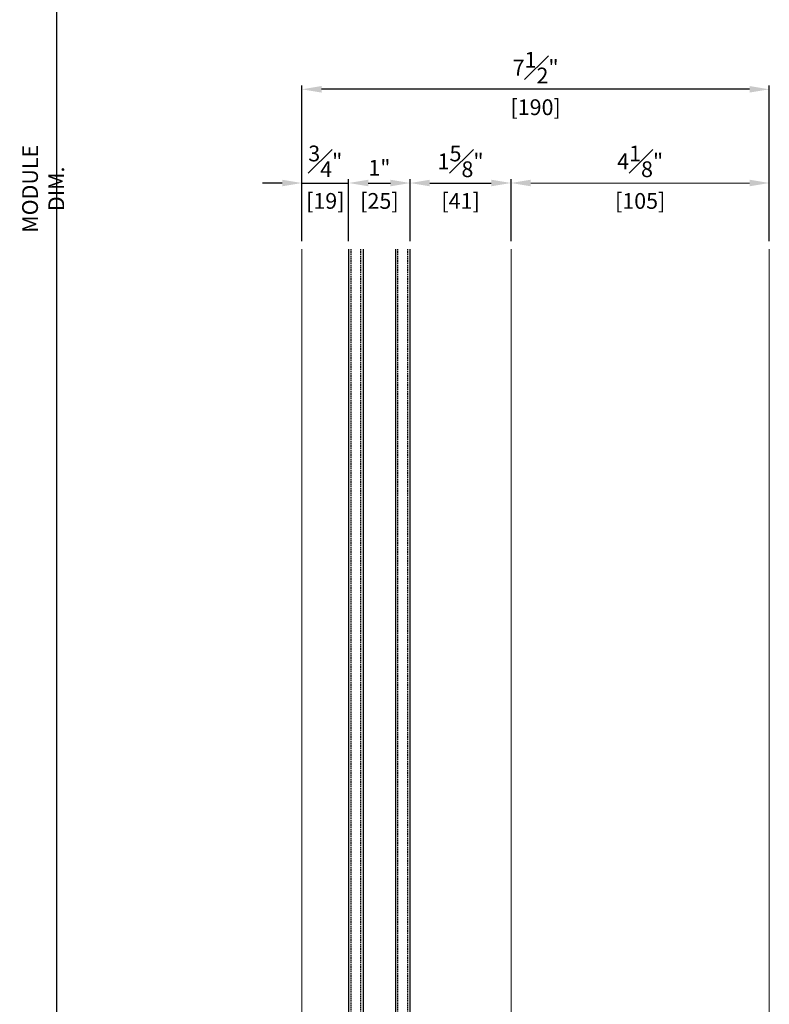
# Model space of a CAD drawing. Units: millimetres. Extents: x 0 to 3222, y 0 to 1485.
# Drawn here: x 1318 to 1623, y 425 to 825 of the extents above; entities that cross this region are included whole.
import ezdxf

# ---------------------------------------------------------------- set-up
doc = ezdxf.new("R2010")
doc.units = ezdxf.units.MM
doc.header["$LTSCALE"] = 0.122188
doc.linetypes.add('HIDDENX2', pattern=[0.75, 0.5, -0.25])
doc.layers.get('Defpoints').update_dxf_attribs({"color": 8})
for name, color, linetype in [('2', 2, 'Continuous'), ('E-DIM', 1, 'Continuous'), ('E-ELEV-1', 4, 'Continuous'), ('E-GLASS', 4, 'Continuous')]:
    doc.layers.add(name, color=color, linetype=linetype)
doc.layers.add('E-LINE', color=1, linetype='Continuous', lineweight=20)
doc.styles.add('ROMANS', font='romans.shx', dxfattribs={"width": 0.9})
doc.dimstyles.new('EAGON-inch5', dxfattribs={"dimscale": 1.6, "dimtxt": 4, "dimasz": 5, "dimexe": 1, "dimexo": 2, "dimgap": 1.5, "dimtad": 1, "dimdec": 4, "dimlfac": 0.03937, "dimdsep": 46, "dimlunit": 5, "dimtxsty": 'ROMANS', "dimcen": 1, "dimclrd": 5, "dimclre": 5, "dimclrt": 7, "dimazin": 2, "dimtm": 1e-09, "dimtfac": 1, "dimtdec": 4, "dimtix": 1, "dimtmove": 2, "dimatfit": 3, "dimfxl": 0, "dimfrac": 1, "dimtolj": 1, "dimtzin": 0, "dimlwd": -1, "dimlwe": -1, "dimarcsym": 0})

# ---------------------------------------------------------------- blocks, each defined once
blk = doc.blocks.new('*U28')
at = {"layer": 'E-GLASS', "color": 5, "linetype": 'HIDDENX2', "ltscale": 10}
for p, q in [((-65, 0), (-65, 412.05)), ((-61, 0), (-61, 412.05)), ((-46, 0), (-46, 412.05)), ((-42, 0), (-42, 412.05))]:
    blk.add_line(p, q, dxfattribs=at)
at = {"layer": 'E-GLASS'}
for points in [[(-66, 412.05), (-66, 0)], [(-60, 0), (-60, 412.05)], [(-47, 412.05), (-47, 0)], [(-41, 0), (-41, 412.05)]]:
    blk.add_lwpolyline(points, dxfattribs=at)
at = {"layer": 'E-LINE', "elevation": 0}
blk.add_lwpolyline([(-85, 412.05), (-85, 0)], dxfattribs=at)
at = {"layer": 'E-LINE'}
for points in [[(0, 412.05), (0, 0)], [(105, 412.05), (105, 0)]]:
    blk.add_lwpolyline(points, dxfattribs=at)
blk = doc.blocks.new('*D35')
at = {"layer": '2', "color": 5, "transparency": 16777216}
for p, q in [((55733.53, 9368.36), (55623.6, 9368.36)), ((55625.2, 8277.19), (55625.2, 9360.36)), ((55705.14, 8269.19), (55623.6, 8269.19))]:
    blk.add_line(p, q, dxfattribs=at)
for points in [[(55623.86, 9360.36), (55626.53, 9360.36), (55625.2, 9368.36)], [(55623.86, 8277.19), (55626.53, 8277.19), (55625.2, 8269.19)]]:
    blk.add_solid(points, dxfattribs=at)
at = {"layer": 'Defpoints', "color": 0, "transparency": 16777216}
for p in [(55625.2, 9368.36), (55736.73, 9368.36, 0), (55708.34, 8269.19, 0)]:
    blk.add_point(p, dxfattribs=at)
at = {"layer": '2', "color": 7, "transparency": 16777216, "insert": (55619.6, 8818.77), "char_height": 6.4, "attachment_point": 5, "rotation": 90, "style": 'ROMANS'}
blk.add_mtext('\\A1;MODULE DIM.', dxfattribs=at)
blk = doc.blocks.new('*D30')
at = {"layer": 'Defpoints', "color": 0, "transparency": 16777216}
for p in [(55724.78, 8859.18), (55724.78, 8794.3, 0), (55914.78, 8794.3, 0)]:
    blk.add_point(p, dxfattribs=at)
at = {"layer": 'E-DIM', "color": 5, "transparency": 16777216}
for p, q in [((55724.78, 8797.5), (55724.78, 8860.78)), ((55914.78, 8797.5), (55914.78, 8860.78)), ((55906.78, 8859.18), (55732.78, 8859.18))]:
    blk.add_line(p, q, dxfattribs=at)
for points in [[(55732.78, 8860.51), (55732.78, 8857.85), (55724.78, 8859.18)], [(55906.78, 8860.51), (55906.78, 8857.85), (55914.78, 8859.18)]]:
    blk.add_solid(points, dxfattribs=at)
at = {"layer": 'E-DIM', "color": 7, "transparency": 16777216, "char_height": 6.4, "attachment_point": 5, "style": 'ROMANS'}
for s, insert in [('\\A1;7{\\H1x;\\S1#2;}"', (55819.78, 8867.98)), ('\\A1;[190]', (55819.78, 8851.9))]:
    blk.add_mtext(s, dxfattribs=dict(at, insert=insert))
blk = doc.blocks.new('*D31')
at = {"layer": 'Defpoints', "color": 0, "transparency": 16777216}
for p in [(55743.78, 8821.11), (55724.78, 8794.3, 0), (55743.78, 8794.3)]:
    blk.add_point(p, dxfattribs=at)
at = {"layer": 'E-DIM', "color": 5, "transparency": 16777216}
for p, q in [((55716.78, 8821.11), (55708.78, 8821.11)), ((55724.78, 8797.5), (55724.78, 8822.71)), ((55724.78, 8821.11), (55743.78, 8821.11)), ((55743.78, 8797.5), (55743.78, 8822.71)), ((55751.78, 8821.11), (55759.78, 8821.11))]:
    blk.add_line(p, q, dxfattribs=at)
for points in [[(55716.78, 8822.44), (55716.78, 8819.78), (55724.78, 8821.11)], [(55751.78, 8822.44), (55751.78, 8819.78), (55743.78, 8821.11)]]:
    blk.add_solid(points, dxfattribs=at)
at = {"layer": 'E-DIM', "color": 7, "transparency": 16777216, "char_height": 6.4, "attachment_point": 5, "style": 'ROMANS'}
for s, insert in [('\\A1;{\\H1x;\\S3#4;}"', (55734.28, 8829.91)), ('\\A1;[19]', (55734.28, 8813.83))]:
    blk.add_mtext(s, dxfattribs=dict(at, insert=insert))
blk = doc.blocks.new('*D32')
at = {"layer": 'Defpoints', "color": 0, "transparency": 16777216}
for p in [(55768.78, 8821.11), (55743.78, 8794.3), (55768.78, 8794.3)]:
    blk.add_point(p, dxfattribs=at)
at = {"layer": 'E-DIM', "color": 5, "transparency": 16777216}
for p, q in [((55743.78, 8797.5), (55743.78, 8822.71)), ((55751.78, 8821.11), (55760.78, 8821.11)), ((55768.78, 8797.5), (55768.78, 8822.71))]:
    blk.add_line(p, q, dxfattribs=at)
for points in [[(55751.78, 8822.44), (55751.78, 8819.78), (55743.78, 8821.11)], [(55760.78, 8822.44), (55760.78, 8819.78), (55768.78, 8821.11)]]:
    blk.add_solid(points, dxfattribs=at)
at = {"layer": 'E-DIM', "color": 7, "transparency": 16777216, "char_height": 6.4, "attachment_point": 5, "style": 'ROMANS'}
for s, insert in [('\\A1;1"', (55756.28, 8827.32)), ('\\A1;[25]', (55756.28, 8813.83))]:
    blk.add_mtext(s, dxfattribs=dict(at, insert=insert))
blk = doc.blocks.new('*D33')
at = {"layer": 'Defpoints', "color": 0, "transparency": 16777216}
for p in [(55809.78, 8821.11), (55768.78, 8794.3), (55809.78, 8794.3)]:
    blk.add_point(p, dxfattribs=at)
at = {"layer": 'E-DIM', "color": 5, "transparency": 16777216}
for p, q in [((55768.78, 8797.5), (55768.78, 8822.71)), ((55776.78, 8821.11), (55801.78, 8821.11)), ((55809.78, 8797.5), (55809.78, 8822.71))]:
    blk.add_line(p, q, dxfattribs=at)
for points in [[(55776.78, 8822.44), (55776.78, 8819.78), (55768.78, 8821.11)], [(55801.78, 8822.44), (55801.78, 8819.78), (55809.78, 8821.11)]]:
    blk.add_solid(points, dxfattribs=at)
at = {"layer": 'E-DIM', "color": 7, "transparency": 16777216, "char_height": 6.4, "attachment_point": 5, "style": 'ROMANS'}
for s, insert in [('\\A1;1{\\H1x;\\S5#8;}"', (55789.28, 8829.91)), ('\\A1;[41]', (55789.28, 8813.83))]:
    blk.add_mtext(s, dxfattribs=dict(at, insert=insert))
blk = doc.blocks.new('*D34')
at = {"layer": 'Defpoints', "color": 0, "transparency": 16777216}
for p in [(55914.78, 8821.11), (55809.78, 8794.3, 0), (55914.78, 8794.3, 0)]:
    blk.add_point(p, dxfattribs=at)
at = {"layer": 'E-LINE', "color": 5, "transparency": 16777216}
for p, q in [((55809.78, 8797.5), (55809.78, 8822.71)), ((55817.78, 8821.11), (55906.78, 8821.11)), ((55914.78, 8797.5), (55914.78, 8822.71))]:
    blk.add_line(p, q, dxfattribs=at)
for points in [[(55817.78, 8822.44), (55817.78, 8819.78), (55809.78, 8821.11)], [(55906.78, 8822.44), (55906.78, 8819.78), (55914.78, 8821.11)]]:
    blk.add_solid(points, dxfattribs=at)
at = {"layer": 'E-LINE', "color": 7, "transparency": 16777216, "char_height": 6.4, "attachment_point": 5, "style": 'ROMANS'}
for s, insert in [('\\A1;4{\\H1x;\\S1#8;}"', (55862.28, 8829.91)), ('\\A1;[105]', (55862.28, 8813.83))]:
    blk.add_mtext(s, dxfattribs=dict(at, insert=insert))

msp = doc.modelspace()

# ---------------------------------------------------------------- block references
at = {"layer": 'E-ELEV-1'}
msp.add_blockref('*U28', (1517.71693, 319.76512, 0), dxfattribs=at)

# ---------------------------------------------------------------- dimensions: what is measured, and where the dimension line sits
at = {"layer": '2'}
dim = msp.add_linear_dim(base=(1333.13299, 1305.8688, 0), p1=(1416.27604, 206.70299, 0), p2=(1444.66694, 1305.8688, 0), angle=90, text='MODULE DIM.', dimstyle='EAGON-inch5', override={"dimpost": '"\\X'}, dxfattribs=at)
dim.commit()
dim.dimension.update_dxf_attribs({"geometry": '*D35', "text_midpoint": (1327.53299, 756.28589, 0), "insert": (-54292.0649, -8062.48838)})
at = {"layer": 'E-DIM'}
for base, p1, p2, picture, middle in [((1432.71694, 796.69157, 0), (1622.71684, 731.81567, 0), (1432.71694, 731.81567, 0), '*D30', (1527.71689, 796.69157, 0)), ((1451.71694, 758.62144, 0), (1432.71694, 731.81567, 0), (1451.71694, 731.81567, 0), '*D31', (1442.21694, 758.62144, 0)), ((1517.71693, 758.62144, 0), (1476.71694, 731.81567, 0), (1517.71693, 731.81567, 0), '*D33', (1497.21694, 758.62144, 0)), ((1476.71694, 758.62144, 0), (1451.71694, 731.81567, 0), (1476.71694, 731.81567, 0), '*D32', (1464.21694, 758.62144, 0))]:
    dim = msp.add_linear_dim(base=base, p1=p1, p2=p2, dimstyle='EAGON-inch5', override={"dimpost": '"\\X'}, dxfattribs=at)
    dim.commit()
    dim.dimension.update_dxf_attribs({"geometry": picture, "text_midpoint": middle, "insert": (-54292.0649, -8062.48838)})
at = {"layer": 'E-LINE'}
dim = msp.add_linear_dim(base=(1622.71684, 758.62144), p1=(1517.71693, 731.81567, 0), p2=(1622.71684, 731.81567, 0), dimstyle='EAGON-inch5', override={"dimpost": '"\\X'}, dxfattribs=at)
dim.commit()
dim.dimension.update_dxf_attribs({"geometry": '*D34', "text_midpoint": (1570.21689, 758.62144), "insert": (-54292.0649, -8062.48838)})

doc.saveas('drawing.dxf')
